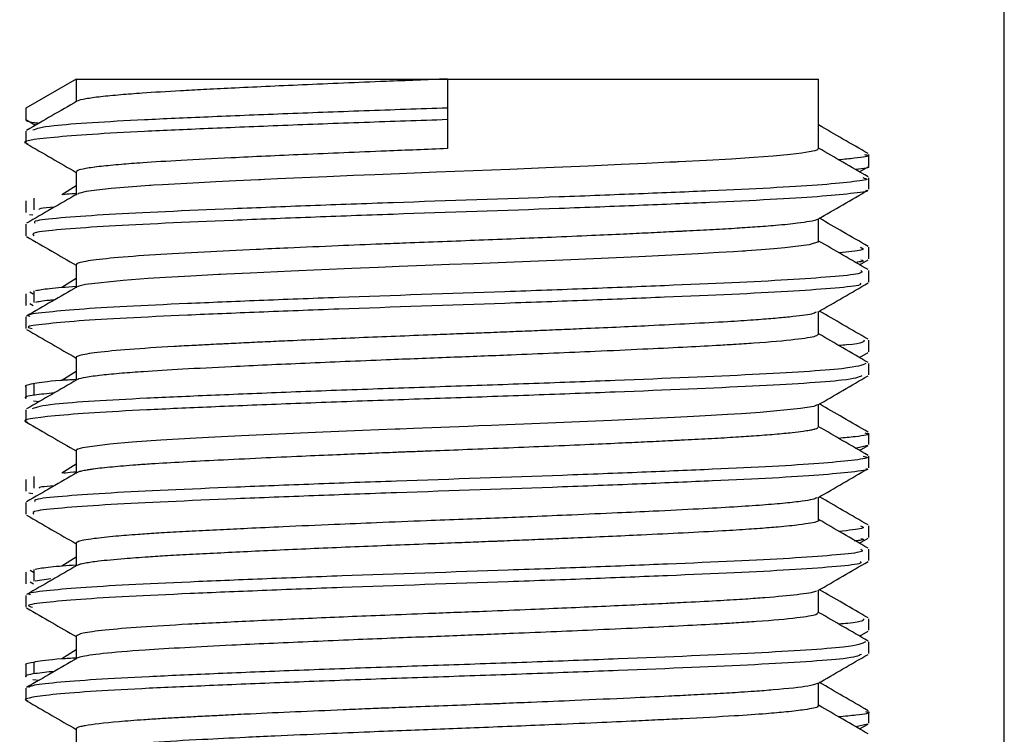
# Paper-space layout 'Op betonpoer' of a CAD drawing. Units: millimetres. Extents: x 0 to 42, y 0 to 29.8.
# Drawn here: x 12.5 to 12.5, y 6.2 to 6.2 of the extents above; entities that cross this region are included whole.
import ezdxf

# ---------------------------------------------------------------- set-up
doc = ezdxf.new("R2010")
doc.units = ezdxf.units.MM
doc.linetypes.add('PHANTOM', pattern=[1.27, 0.635, -0.127, 0.127, -0.127, 0.127, -0.127])
doc.layers.add('LE_NORM', color=179, linetype='Continuous', lineweight=50)

psp = doc.layouts.new('Op betonpoer')

# ---------------------------------------------------------------- linework, layer by layer
at = {"color": 7, "linetype": 'Continuous', "lineweight": 25}
for p, q in [((12.5393283, 6.1065862), (12.5393283, 8.1937881)), ((12.4643283, 6.2407112), (12.4602688, 6.2383674)), ((12.4643283, 6.2407112), (12.4643283, 6.238874)), ((12.4643283, 6.2407112), (12.4943283, 6.2407112)), ((12.4943283, 6.2407112), (12.4943283, 6.2383674)), ((12.4943283, 6.2407112), (12.5243283, 6.2407112)), ((12.5243283, 6.2350862), (12.5243283, 6.2407112)), ((12.4602688, 6.2383674), (12.4602688, 6.2374299)), ((12.4943283, 6.2383674), (12.4943283, 6.2374299)), ((12.4602688, 6.2374299), (12.4610512, 6.2369782)), ((12.4943283, 6.2374299), (12.4943283, 6.2350862)), ((12.4602688, 6.2364924), (12.4602688, 6.2355549)), ((12.5283878, 6.2336799), (12.5283878, 6.2346174)), ((12.4643283, 6.2332118), (12.4643283, 6.2313359)), ((12.5276348, 6.2332112), (12.5283238, 6.2336097)), ((12.5283878, 6.2318049), (12.5283878, 6.2327424)), ((12.4643283, 6.2320866), (12.4631738, 6.2313647)), ((12.4609101, 6.2310948), (12.4609101, 6.2301573)), ((12.4605521, 6.2297804), (12.460848, 6.2297343)), ((12.5243283, 6.2275867), (12.5243283, 6.2294234)), ((12.5276348, 6.2257112), (12.5283238, 6.2261097)), ((12.4643283, 6.2257102), (12.4643283, 6.2238354)), ((12.4643283, 6.2245872), (12.4631738, 6.2238647)), ((12.4605883, 6.2235265), (12.4608733, 6.2233661)), ((12.4605883, 6.222589), (12.4608731, 6.2224287)), ((12.5243283, 6.2200858), (12.5243283, 6.2219234)), ((12.4643283, 6.2182095), (12.4643283, 6.216374)), ((12.5276348, 6.2182112), (12.5283238, 6.2186097)), ((12.4643283, 6.2170878), (12.4631738, 6.2163647)), ((12.4608848, 6.2147072), (12.4613476, 6.2146496)), ((12.5243283, 6.2125863), (12.5243283, 6.2144234)), ((12.528307, 6.2111095), (12.527275, 6.2108777)), ((12.5276348, 6.2107112), (12.5283238, 6.2111097)), ((12.4643283, 6.2107106), (12.4643283, 6.2088357)), ((12.4643283, 6.2095884), (12.4631738, 6.2088647)), ((12.4605181, 6.2072898), (12.460831, 6.2072394)), ((12.5243283, 6.2050866), (12.5243283, 6.2069234)), ((12.4643283, 6.2032104), (12.4643283, 6.201374)), ((12.5276348, 6.2032112), (12.5283238, 6.2036097)), ((12.4643283, 6.202089), (12.4631738, 6.2013647)), ((12.4606267, 6.201036), (12.4608901, 6.2008656)), ((12.4606267, 6.2000985), (12.4608891, 6.1999287)), ((12.4622976, 6.2003426), (12.461034, 6.200158)), ((12.5243283, 6.1975856), (12.5243283, 6.1994234)), ((12.5276348, 6.1957112), (12.5283238, 6.1961097)), ((12.4643283, 6.1957112), (12.4643283, 6.1938365)), ((12.4643283, 6.1945896), (12.4631738, 6.1938647)), ((12.4608339, 6.1922169), (12.4613498, 6.1921509)), ((12.5243283, 6.1900864), (12.5243283, 6.1919234)), ((12.4643283, 6.1882103), (12.4643283, 6.1863356)), ((12.5282823, 6.1886092), (12.5273439, 6.1883875)), ((12.5276348, 6.1882112), (12.5283238, 6.1886097))]:
    psp.add_line(p, q, dxfattribs=at)
at = {"color": 7, "linetype": 'Continuous', "lineweight": 25, "flags": 128}
for points in [[(12.5243261, 6.2350862), (12.5241886, 6.2349749), (12.5240202, 6.234919), (12.5235629, 6.2348188), (12.5229733, 6.2347275), (12.5220409, 6.2346164), (12.5206503, 6.2344858), (12.5190912, 6.2343657), (12.5172874, 6.2342478), (12.5152567, 6.234132), (12.5130191, 6.2340183), (12.5129477, 6.2340148), (12.5128061, 6.2340076), (12.5123083, 6.2339824), (12.5103993, 6.2338887), (12.5083796, 6.2337942), (12.5056925, 6.233674), (12.5022867, 6.2335282), (12.4993773, 6.2334084), (12.496418, 6.2332907), (12.4934381, 6.2331751), (12.490467, 6.2330616), (12.4884545, 6.2329809), (12.4867422, 6.2329099), (12.4845897, 6.2328184), (12.4805917, 6.2326412), (12.4795414, 6.2325926), (12.4792364, 6.2325783), (12.479128, 6.2325732), (12.4790944, 6.2325716), (12.4790823, 6.232571), (12.4790776, 6.2325708), (12.4790756, 6.2325707), (12.4790747, 6.2325707), (12.4790743, 6.2325706), (12.4790742, 6.2325706), (12.4790741, 6.2325706), (12.4790741, 6.2325706), (12.479074, 6.2325706), (12.4772383, 6.232483), (12.4756341, 6.2324039), (12.474247, 6.2323332), (12.4713129, 6.2321702), (12.4705844, 6.2321253), (12.4703763, 6.232112), (12.4703025, 6.2321072), (12.4702796, 6.2321057), (12.4702714, 6.2321052), (12.4702681, 6.232105), (12.4702668, 6.2321049), (12.4702662, 6.2321048), (12.4702659, 6.2321048), (12.4702658, 6.2321048), (12.4702658, 6.2321048), (12.4702657, 6.2321048), (12.4702657, 6.2321048), (12.4671571, 6.2318618), (12.4660121, 6.2317382), (12.4651563, 6.2316132), (12.464524, 6.2314678), (12.4644801, 6.2314156)], [(12.5242637, 6.2275867), (12.5243188, 6.2275575), (12.523556, 6.227319), (12.5216011, 6.2270738), (12.520697, 6.2269917), (12.519673, 6.2269095), (12.5185339, 6.2268271), (12.5184032, 6.2268183), (12.5181814, 6.2268039), (12.5174449, 6.226758), (12.5162711, 6.2266895), (12.5145852, 6.2265983), (12.5097914, 6.2263615), (12.5043131, 6.2261162), (12.4984278, 6.2258702), (12.4964658, 6.2257915), (12.4944946, 6.2257155), (12.4925226, 6.2256422), (12.4904324, 6.2255608), (12.4887277, 6.2254919), (12.4866049, 6.225404), (12.4816945, 6.2251924), (12.4783887, 6.2250401), (12.4764895, 6.2249471), (12.4760104, 6.2249229), (12.4758818, 6.2249163), (12.4758447, 6.2249144), (12.4758318, 6.2249138), (12.4758279, 6.2249136), (12.4758265, 6.2249135), (12.475826, 6.2249135), (12.4758258, 6.2249135), (12.4758257, 6.2249135), (12.4758257, 6.2249135), (12.4758256, 6.2249134), (12.4735913, 6.2247984), (12.4715584, 6.224686), (12.4701547, 6.2245978), (12.468124, 6.2244465), (12.4651019, 6.2241051), (12.4646489, 6.2240069), (12.4645458, 6.2239758), (12.464492, 6.2239568), (12.4644144, 6.2239146)], [(12.5242168, 6.2143824), (12.5239266, 6.2142701), (12.5228677, 6.2140896), (12.5195907, 6.2137779), (12.5180941, 6.2136737), (12.516971, 6.2136038), (12.515633, 6.2135278), (12.5142034, 6.2134522), (12.5126884, 6.2133768), (12.5109385, 6.2132914), (12.5075826, 6.2131344), (12.5005062, 6.2128303), (12.4991158, 6.2127736), (12.4978983, 6.2127247), (12.4968591, 6.2126835), (12.4960015, 6.21265), (12.4915885, 6.2124798), (12.4904852, 6.212437), (12.4902074, 6.2124262), (12.4901366, 6.2124234), (12.4901182, 6.2124227), (12.4901133, 6.2124225), (12.4901119, 6.2124225), (12.4901114, 6.2124225), (12.4901113, 6.2124224), (12.4901112, 6.2124224), (12.4901112, 6.2124224), (12.487473, 6.2123151), (12.4842603, 6.2121792), (12.4777021, 6.2118813), (12.4755429, 6.2117747), (12.474019, 6.2116963), (12.4711903, 6.211537), (12.4688653, 6.2113795), (12.467043, 6.211224), (12.4648555, 6.2109315), (12.4644711, 6.2108241), (12.4643398, 6.2107427), (12.4643686, 6.2107106)]]:
    psp.add_lwpolyline(points, dxfattribs=at)
at = {"color": 7, "linetype": 'Continuous', "lineweight": 25}
for points, knots in [([(12.4943283, 6.2407112), (12.4926689, 6.240647), (12.4886625, 6.240492), (12.4826486, 6.2402376), (12.4778146, 6.2400146), (12.4746742, 6.2398568), (12.4721872, 6.2397261), (12.4699062, 6.2395859), (12.4678021, 6.2394242), (12.4662121, 6.2392706), (12.4650672, 6.2391086), (12.4644837, 6.2389897), (12.4644477, 6.2389276), (12.4644415, 6.2389169)], [0, 0, 0, 0, 0.110517, 0.2668331, 0.4136085, 0.4769093, 0.5334092, 0.6418774, 0.7150902, 0.8009174, 0.8927884, 0.9815703, 1, 1, 1, 1]), ([(12.4644009, 6.238916), (12.4637229, 6.2385237), (12.462367, 6.2377392), (12.4610109, 6.2369548), (12.4603327, 6.2365626)], [0, 0, 0, 0, 0.4999507, 1, 1, 1, 1]), ([(12.4943283, 6.2383674), (12.4920743, 6.2382907), (12.487522, 6.2381358), (12.4809438, 6.2378886), (12.4749173, 6.2376416), (12.4696846, 6.237412), (12.4654836, 6.2371787), (12.4616352, 6.2368875), (12.4611272, 6.2366882), (12.4608226, 6.2365686)], [0, 0, 0, 0, 0.1318005, 0.2661886, 0.4004644, 0.5319752, 0.6640829, 0.798565, 1, 1, 1, 1]), ([(12.4943283, 6.2374299), (12.4920742, 6.2373532), (12.4875217, 6.2371983), (12.4809449, 6.2369511), (12.4749134, 6.2367041), (12.4696987, 6.2364746), (12.4654303, 6.2362411), (12.4614059, 6.2359114), (12.4596926, 6.2356635), (12.4603712, 6.2354952), (12.4604181, 6.2354836)], [0, 0, 0, 0, 0.1217831, 0.245957, 0.3700273, 0.4915427, 0.6136096, 0.7378704, 0.9818927, 1, 1, 1, 1]), ([(12.4602688, 6.2374299), (12.4603085, 6.2373537), (12.4603564, 6.237262), (12.4612017, 6.2371646), (12.461345, 6.2371481)], [0, 0, 0, 0, 0.8304093, 1, 1, 1, 1]), ([(12.5283238, 6.2346876), (12.5276457, 6.2350798), (12.5263138, 6.2358502), (12.524982, 6.2366207), (12.5243283, 6.236999)], [0, 0, 0, 0, 0.50913202, 1, 1, 1, 1]), ([(12.4603327, 6.2354847), (12.4610109, 6.2350925), (12.4623428, 6.2343222), (12.4636746, 6.2335516), (12.4643283, 6.2331734)], [0, 0, 0, 0, 0.5091303, 1, 1, 1, 1]), ([(12.4943283, 6.2350862), (12.4926714, 6.2350221), (12.4886755, 6.2348675), (12.4826598, 6.2346135), (12.4770979, 6.2343555), (12.4728189, 6.2341388), (12.4699431, 6.2339635), (12.4678363, 6.2338021), (12.4662354, 6.2336479), (12.4650561, 6.233485), (12.4644067, 6.2333377), (12.4643801, 6.2332491), (12.4643689, 6.2332118)], [0, 0, 0, 0, 0.1055148, 0.2544697, 0.3955131, 0.508623, 0.6124699, 0.682171, 0.763688, 0.8534639, 0.9381599, 1, 1, 1, 1]), ([(12.5283238, 6.2328126), (12.5276457, 6.2332048), (12.5263138, 6.2339752), (12.524982, 6.2347457), (12.5243283, 6.235124)], [0, 0, 0, 0, 0.5091328, 1, 1, 1, 1]), ([(12.5280281, 6.2346189), (12.5281476, 6.2345938), (12.528646, 6.2344895), (12.5276726, 6.234346), (12.5263923, 6.2342222), (12.5259594, 6.2341803)], [0, 0, 0, 0, 0.1726648, 0.7202377, 1, 1, 1, 1]), ([(12.5283044, 6.2336098), (12.5283089, 6.2336087), (12.5285921, 6.2335366), (12.5279513, 6.2334641), (12.5273207, 6.2333929)], [0, 0, 0, 0, 0.01591403, 1, 1, 1, 1]), ([(12.5278975, 6.2327439), (12.5280571, 6.2327064), (12.5285533, 6.2325897), (12.5269924, 6.2323909), (12.5236379, 6.2320601), (12.5175445, 6.2317539), (12.5098844, 6.231433), (12.5013862, 6.2311026), (12.4920601, 6.2307976), (12.4831825, 6.2304751), (12.4749074, 6.2301452), (12.4679039, 6.2298411), (12.4633476, 6.2295173), (12.460831, 6.2292793), (12.4609419, 6.2291335), (12.4609928, 6.2290665)], [0, 0, 0, 0, 0.0310396, 0.0964657, 0.1625215, 0.2914067, 0.3569338, 0.4229817, 0.5517872, 0.6174065, 0.6834375, 0.81218, 0.877883, 0.943888, 1, 1, 1, 1]), ([(12.528107, 6.2317352), (12.5281563, 6.2317214), (12.5284877, 6.2316283), (12.5269425, 6.2314533), (12.5236664, 6.2311226), (12.51754, 6.2308164), (12.5098853, 6.2304955), (12.5013858, 6.2301651), (12.49206, 6.2298601), (12.4831829, 6.2295376), (12.4749056, 6.2292077), (12.4679155, 6.2289036), (12.4633274, 6.2285797), (12.460642, 6.2283166), (12.4608195, 6.2281468), (12.4609147, 6.2280558)], [0, 0, 0, 0, 0.0114259, 0.0768092, 0.1428216, 0.2716222, 0.3371063, 0.4031108, 0.5318318, 0.5974081, 0.6633957, 0.7920538, 0.8577137, 0.9236753, 1, 1, 1, 1]), ([(12.5242557, 6.2293814), (12.5249337, 6.2297736), (12.5262896, 6.2305582), (12.5276457, 6.2313425), (12.5283238, 6.2317347)], [0, 0, 0, 0, 0.4999507, 1, 1, 1, 1]), ([(12.4602688, 6.2308674), (12.4602688, 6.2307111), (12.4602688, 6.2303986), (12.4602688, 6.2300861), (12.4602688, 6.2299299)], [0, 0, 0, 0, 0.5001636, 1, 1, 1, 1]), ([(12.4644009, 6.231416), (12.4637228, 6.2310237), (12.4623669, 6.2302391), (12.4610108, 6.2294548), (12.4603327, 6.2290626)], [0, 0, 0, 0, 0.5000203, 1, 1, 1, 1]), ([(12.4643283, 6.231455), (12.4642083, 6.2314475), (12.4637349, 6.2314179), (12.4634878, 6.2313875), (12.4633033, 6.2313648)], [0, 0, 0, 0, 0.2535042, 1, 1, 1, 1]), ([(12.4625652, 6.2303539), (12.4621277, 6.2303179), (12.4613239, 6.2302518), (12.4613182, 6.2301891), (12.4613155, 6.2301605)], [0, 0, 0, 0, 0.5443577, 1, 1, 1, 1]), ([(12.5242329, 6.2293817), (12.5242301, 6.229376), (12.524202, 6.2293174), (12.5236894, 6.2292071), (12.5226072, 6.229045), (12.5210961, 6.2288931), (12.5193023, 6.2287522), (12.517513, 6.2286341), (12.5155749, 6.2285219), (12.5140202, 6.2284436), (12.5129728, 6.2283911), (12.5120595, 6.2283446), (12.5105872, 6.2282723), (12.5084187, 6.2281705), (12.5058277, 6.2280543), (12.5029059, 6.2279284), (12.4998578, 6.2278022), (12.4969056, 6.2276848), (12.4939283, 6.2275688), (12.4912854, 6.2274698), (12.4884669, 6.2273573), (12.4852427, 6.2272226), (12.4818537, 6.2270748), (12.4781993, 6.2269059), (12.4744478, 6.2267227), (12.4704789, 6.2265068), (12.4672569, 6.226263), (12.4654599, 6.2260529), (12.4646516, 6.225892), (12.4643458, 6.225792), (12.4643591, 6.2257318), (12.4643639, 6.2257102)], [0, 0, 0, 0, 0.0049243, 0.049964, 0.0878398, 0.1359328, 0.1713342, 0.2011959, 0.2331945, 0.2651923, 0.2693982, 0.2770881, 0.302914, 0.3278723, 0.3590188, 0.3963509, 0.4286461, 0.4609403, 0.4932337, 0.5255262, 0.5470329, 0.5859607, 0.6333398, 0.6650212, 0.72087, 0.7834195, 0.8511068, 0.9166149, 0.9492263, 0.9817833, 1, 1, 1, 1]), ([(12.5283238, 6.2271876), (12.5276458, 6.2275798), (12.5263357, 6.2283375), (12.5250257, 6.2290955), (12.5243936, 6.2294612)], [0, 0, 0, 0, 0.5175269, 1, 1, 1, 1]), ([(12.4602688, 6.2289924), (12.4602688, 6.2288361), (12.4602688, 6.2285236), (12.4602688, 6.2282111), (12.4602688, 6.2280549)], [0, 0, 0, 0, 0.5001636, 1, 1, 1, 1]), ([(12.4603327, 6.2279847), (12.461011, 6.2275925), (12.4623429, 6.2268221), (12.4636747, 6.2260516), (12.4643283, 6.2256734)], [0, 0, 0, 0, 0.5092013, 1, 1, 1, 1]), ([(12.5283238, 6.2253126), (12.5276458, 6.2257048), (12.5263139, 6.2264751), (12.5249821, 6.2272457), (12.5243283, 6.227624)], [0, 0, 0, 0, 0.5090618, 1, 1, 1, 1]), ([(12.527719, 6.2271172), (12.5278958, 6.2270421), (12.5282364, 6.2268975), (12.526708, 6.2267453), (12.5259734, 6.2266722)], [0, 0, 0, 0, 0.5193225, 1, 1, 1, 1]), ([(12.5283878, 6.2261799), (12.5283878, 6.2263361), (12.5283878, 6.2266486), (12.5283878, 6.2269611), (12.5283878, 6.2271174)], [0, 0, 0, 0, 0.4998364, 1, 1, 1, 1]), ([(12.5277274, 6.2261075), (12.5279092, 6.2260565), (12.5281376, 6.2259924), (12.5275337, 6.225925), (12.5274104, 6.2259112)], [0, 0, 0, 0, 0.7959266, 1, 1, 1, 1]), ([(12.5277328, 6.2252418), (12.5278428, 6.2251538), (12.5280513, 6.2249872), (12.5254435, 6.2247276), (12.5209226, 6.2244031), (12.5139817, 6.2240994), (12.5057357, 6.2237697), (12.4968757, 6.2234466), (12.4875449, 6.223142), (12.4790189, 6.2228119), (12.4713238, 6.2224902), (12.4651454, 6.2221846), (12.4617882, 6.221854), (12.460203, 6.2216752), (12.4605343, 6.2215791), (12.4605927, 6.2215622)], [0, 0, 0, 0, 0.073688, 0.1396347, 0.2053335, 0.3339687, 0.3999457, 0.4655652, 0.5942551, 0.6602535, 0.725785, 0.8545464, 0.9205571, 0.9859919, 1, 1, 1, 1]), ([(12.5283878, 6.2243049), (12.5283878, 6.2244611), (12.5283878, 6.2247736), (12.5283878, 6.2250861), (12.5283878, 6.2252424)], [0, 0, 0, 0, 0.4998364, 1, 1, 1, 1]), ([(12.4644009, 6.223916), (12.4637227, 6.2235236), (12.4623668, 6.2227391), (12.4610107, 6.2219547), (12.4603327, 6.2215626)], [0, 0, 0, 0, 0.5000898, 1, 1, 1, 1]), ([(12.5276719, 6.2242311), (12.5277328, 6.2241672), (12.5278688, 6.2240245), (12.5254224, 6.22379), (12.5209346, 6.2234657), (12.5139797, 6.2231619), (12.505736, 6.2228322), (12.4968755, 6.2225091), (12.4875445, 6.2222045), (12.4790197, 6.2218744), (12.4713195, 6.2215527), (12.4651721, 6.2212471), (12.4617414, 6.2209165), (12.4601291, 6.2207137), (12.4606197, 6.220594), (12.4607864, 6.2205533)], [0, 0, 0, 0, 0.0534928, 0.1194779, 0.185215, 0.3139252, 0.3799407, 0.4455984, 0.5743634, 0.6404002, 0.7059699, 0.8348064, 0.9008556, 0.9663286, 1, 1, 1, 1]), ([(12.4643283, 6.2239492), (12.4635407, 6.2238894), (12.4619755, 6.2237704), (12.4613534, 6.2236534), (12.4610443, 6.2235952)], [0, 0, 0, 0, 0.5031681, 1, 1, 1, 1]), ([(12.5242557, 6.2218814), (12.5249336, 6.2222736), (12.5262895, 6.2230582), (12.5276456, 6.2238425), (12.5283238, 6.2242347)], [0, 0, 0, 0, 0.49988091, 1, 1, 1, 1]), ([(12.4602688, 6.2233674), (12.4602688, 6.2232111), (12.4602688, 6.2228986), (12.4602688, 6.2225861), (12.4602688, 6.2224299)], [0, 0, 0, 0, 0.50032719, 1, 1, 1, 1]), ([(12.4609101, 6.2235948), (12.4609096, 6.2234385), (12.4609087, 6.223126), (12.4609096, 6.2228135), (12.4609101, 6.2226573)], [0, 0, 0, 0, 0.5001787, 1, 1, 1, 1]), ([(12.4625836, 6.2228646), (12.4624529, 6.2228539), (12.4616007, 6.2227844), (12.4613007, 6.222716), (12.4610468, 6.2226581)], [0, 0, 0, 0, 0.1534359, 1, 1, 1, 1]), ([(12.4602688, 6.2214924), (12.4602688, 6.2213361), (12.4602688, 6.2210236), (12.4602688, 6.2207111), (12.4602688, 6.2205549)], [0, 0, 0, 0, 0.5003272, 1, 1, 1, 1]), ([(12.5241263, 6.2218813), (12.5240415, 6.221831), (12.523825, 6.2217024), (12.522432, 6.2215258), (12.5206906, 6.2213625), (12.5190308, 6.2212317), (12.5168275, 6.2210907), (12.5140102, 6.2209418), (12.5101283, 6.2207493), (12.5064828, 6.2205847), (12.5033109, 6.2204482), (12.5013647, 6.2203663), (12.4993588, 6.2202816), (12.4974362, 6.2202058), (12.4954674, 6.2201298), (12.492209, 6.220006), (12.4875076, 6.2198195), (12.4830521, 6.2196296), (12.4800439, 6.2194932), (12.4783013, 6.2194115), (12.4770167, 6.2193473), (12.475993, 6.2192969), (12.4750591, 6.2192509), (12.473733, 6.2191829), (12.4713665, 6.2190549), (12.4684749, 6.2188645), (12.465881, 6.2186204), (12.4647429, 6.2184289), (12.464399, 6.2182956), (12.4643135, 6.2182409), (12.4643337, 6.218213), (12.4643363, 6.2182095)], [0, 0, 0, 0, 0.042229, 0.1078601, 0.1407179, 0.173576, 0.2106762, 0.2577691, 0.3024778, 0.3681023, 0.3900103, 0.4119185, 0.4338267, 0.4566678, 0.4750525, 0.4980777, 0.5627261, 0.6283372, 0.6502407, 0.6721442, 0.6940479, 0.7007883, 0.7137303, 0.7328726, 0.7582135, 0.8229814, 0.8885723, 0.9541636, 0.9755303, 0.9968958, 1, 1, 1, 1]), ([(12.5283238, 6.2196876), (12.5276459, 6.2200797), (12.5263358, 6.2208375), (12.5250258, 6.2215954), (12.5243936, 6.2219612)], [0, 0, 0, 0, 0.5174549, 1, 1, 1, 1]), ([(12.4603327, 6.2204847), (12.4610111, 6.2200924), (12.462343, 6.2193221), (12.4636748, 6.2185515), (12.4643283, 6.2181734)], [0, 0, 0, 0, 0.5092725, 1, 1, 1, 1]), ([(12.5242778, 6.2200858), (12.5242437, 6.2200341), (12.5241528, 6.2198963), (12.5225849, 6.2196513), (12.5200188, 6.219425), (12.5175989, 6.2192652), (12.5157203, 6.219156), (12.5133286, 6.219031), (12.5100667, 6.218872), (12.5054948, 6.2186633), (12.5002144, 6.2184394), (12.4944844, 6.2182168), (12.4888307, 6.2179987), (12.4827461, 6.2177423), (12.4772108, 6.2174859), (12.4729011, 6.2172679), (12.4700287, 6.2170944), (12.4679036, 6.2169328), (12.4662676, 6.2167773), (12.4650862, 6.2166129), (12.4644911, 6.2164903), (12.4644475, 6.2164277), (12.4644397, 6.2164165)], [0, 0, 0, 0, 0.0438903, 0.1170247, 0.1952918, 0.2247803, 0.2477877, 0.2874298, 0.3308606, 0.3780785, 0.4550562, 0.5086159, 0.5648052, 0.6389644, 0.7130451, 0.7693096, 0.8228506, 0.8584754, 0.8999844, 0.9471277, 0.9905574, 1, 1, 1, 1]), ([(12.5283238, 6.2178126), (12.5276459, 6.2182047), (12.526314, 6.2189751), (12.5249822, 6.2197456), (12.5243283, 6.220124)], [0, 0, 0, 0, 0.50899104, 1, 1, 1, 1]), ([(12.5279918, 6.2196157), (12.5279919, 6.2194887), (12.5279921, 6.2193446), (12.5261826, 6.2191938), (12.525967, 6.2191759)], [0, 0, 0, 0, 0.8808733, 1, 1, 1, 1]), ([(12.5283878, 6.2186799), (12.5283878, 6.2188361), (12.5283878, 6.2191486), (12.5283878, 6.2194611), (12.5283878, 6.2196174)], [0, 0, 0, 0, 0.4996728, 1, 1, 1, 1]), ([(12.5281479, 6.2177411), (12.5278402, 6.2176003), (12.5273586, 6.21738), (12.5233287, 6.2170657), (12.5177768, 6.2167556), (12.5100865, 6.2164379), (12.5014064, 6.2161086), (12.4946018, 6.2158762), (12.487792, 6.2156456), (12.4811998, 6.2153985), (12.4751444, 6.2151514), (12.4698765, 6.2149208), (12.4656316, 6.2146885), (12.4616902, 6.2143942), (12.4611316, 6.2141913), (12.4607931, 6.2140683)], [0, 0, 0, 0, 0.1165537, 0.1824787, 0.2472917, 0.3768051, 0.4426884, 0.5073549, 0.5718734, 0.6377071, 0.7035397, 0.7680559, 0.8327249, 0.898609, 1, 1, 1, 1]), ([(12.5283878, 6.2168049), (12.5283878, 6.2169611), (12.5283878, 6.2172736), (12.5283878, 6.2175861), (12.5283878, 6.2177424)], [0, 0, 0, 0, 0.49967281, 1, 1, 1, 1]), ([(12.5278067, 6.2167285), (12.5275349, 6.2166124), (12.5270764, 6.2164167), (12.5233175, 6.2161281), (12.5177833, 6.2158181), (12.5100854, 6.2155004), (12.5014065, 6.2151711), (12.4946018, 6.2149387), (12.4877917, 6.2147081), (12.4812008, 6.214461), (12.4751407, 6.2142139), (12.46989, 6.2139833), (12.4655807, 6.2137509), (12.4614855, 6.2134214), (12.459716, 6.2131692), (12.4603789, 6.2129981), (12.4604359, 6.2129833)], [0, 0, 0, 0, 0.0941897, 0.1588343, 0.2223886, 0.3493868, 0.4139905, 0.4774011, 0.5406667, 0.6052217, 0.6697759, 0.733039, 0.7964521, 0.8610567, 0.9880518, 1, 1, 1, 1]), ([(12.5242557, 6.2143814), (12.5249335, 6.2147735), (12.5262894, 6.2155581), (12.5276455, 6.2163424), (12.5283238, 6.2167347)], [0, 0, 0, 0, 0.4998111, 1, 1, 1, 1]), ([(12.4643283, 6.216433), (12.4638886, 6.2164075), (12.462061, 6.2163017), (12.4610052, 6.2161078), (12.4600633, 6.2159507), (12.4602857, 6.2158702), (12.4602941, 6.2158672)], [0, 0, 0, 0, 0.1355701, 0.5634733, 0.9834733, 1, 1, 1, 1]), ([(12.4602688, 6.2158674), (12.4602688, 6.215711), (12.4602688, 6.2153985), (12.4602688, 6.215086), (12.4602688, 6.2149299)], [0, 0, 0, 0, 0.5004906, 1, 1, 1, 1]), ([(12.4644009, 6.216416), (12.4637227, 6.2160236), (12.4623667, 6.215239), (12.4610106, 6.2144547), (12.4603327, 6.2140626)], [0, 0, 0, 0, 0.50015924, 1, 1, 1, 1]), ([(12.4609101, 6.2160948), (12.4609092, 6.2159385), (12.4609073, 6.215626), (12.4609092, 6.2153135), (12.4609101, 6.2151573)], [0, 0, 0, 0, 0.5003573, 1, 1, 1, 1]), ([(12.4625739, 6.215359), (12.4620029, 6.2152961), (12.4606921, 6.2151518), (12.4600649, 6.2150132), (12.4602857, 6.2149328), (12.460294, 6.2149297)], [0, 0, 0, 0, 0.4261628, 0.9783655, 1, 1, 1, 1]), ([(12.5283238, 6.2121876), (12.527646, 6.2125797), (12.5263359, 6.2133374), (12.5250259, 6.2140954), (12.5243936, 6.2144612)], [0, 0, 0, 0, 0.517383, 1, 1, 1, 1]), ([(12.4602688, 6.2139924), (12.4602688, 6.213836), (12.4602688, 6.2135235), (12.4602688, 6.213211), (12.4602688, 6.2130549)], [0, 0, 0, 0, 0.5004906, 1, 1, 1, 1]), ([(12.4603327, 6.2129847), (12.4610112, 6.2125924), (12.4623431, 6.2118221), (12.4636749, 6.2110515), (12.4643283, 6.2106734)], [0, 0, 0, 0, 0.5093437, 1, 1, 1, 1]), ([(12.5242065, 6.2125863), (12.5242404, 6.2125536), (12.5242947, 6.2125012), (12.5241014, 6.2124423), (12.5240011, 6.2124142), (12.5239655, 6.212405), (12.5239484, 6.2124007), (12.5239411, 6.2123989), (12.5239387, 6.2123983), (12.5239376, 6.212398), (12.523937, 6.2123979), (12.5239368, 6.2123978), (12.5239368, 6.2123978), (12.5239368, 6.2123978), (12.5239363, 6.2123977), (12.5239264, 6.2123953), (12.523824, 6.2123702), (12.5235739, 6.2123182), (12.5230347, 6.2122323), (12.5221521, 6.2121234), (12.5208381, 6.2119971), (12.5192068, 6.2118703), (12.5174002, 6.2117522), (12.5154426, 6.2116397), (12.5138871, 6.211562), (12.5128542, 6.21151), (12.5119651, 6.2114649), (12.5104991, 6.2113929), (12.5083137, 6.2112905), (12.505675, 6.2111725), (12.5015464, 6.210995), (12.4971909, 6.21082), (12.4935535, 6.2106797), (12.4919561, 6.2106187), (12.4911898, 6.2105894), (12.4908525, 6.2105768), (12.4907028, 6.210571), (12.4906974, 6.2105708), (12.4906795, 6.21057), (12.4906131, 6.2105674), (12.4903585, 6.210557), (12.4893638, 6.2105164), (12.487653, 6.2104461), (12.4851868, 6.2103428), (12.4823492, 6.2102207), (12.4790954, 6.2100734), (12.4758678, 6.2099173), (12.4728957, 6.2097638), (12.4707313, 6.2096385), (12.4688168, 6.2095058), (12.4671545, 6.2093675), (12.4660129, 6.2092416), (12.4654642, 6.2091631), (12.4652957, 6.2091365), (12.4650591, 6.2090976), (12.464757, 6.209038), (12.4645015, 6.2089685), (12.464435, 6.2089287), (12.4644115, 6.2089147)], [0, 0, 0, 0, 0.0278731, 0.0445405, 0.0488368, 0.0510044, 0.052093, 0.0523656, 0.052502, 0.0525702, 0.0526044, 0.0526086, 0.0526105, 0.0526118, 0.0526144, 0.0526997, 0.054627, 0.0729065, 0.0944884, 0.1235829, 0.1601862, 0.1955672, 0.2255525, 0.2576216, 0.28969, 0.2933681, 0.3006926, 0.3262747, 0.3514308, 0.3830634, 0.4211694, 0.4935238, 0.5254113, 0.5394461, 0.5456217, 0.550474, 0.5504947, 0.5505312, 0.5506519, 0.5510835, 0.5527085, 0.5590049, 0.5837777, 0.609317, 0.6420702, 0.6820335, 0.7274768, 0.7685423, 0.8113341, 0.8347606, 0.8769597, 0.9216214, 0.9352028, 0.9398024, 0.942941, 0.9665064, 0.98818, 1, 1, 1, 1]), ([(12.5283238, 6.2103126), (12.527646, 6.2107047), (12.5263141, 6.211475), (12.5249823, 6.2122456), (12.5243283, 6.212624)], [0, 0, 0, 0, 0.5089204, 1, 1, 1, 1]), ([(12.5280665, 6.2121185), (12.5281738, 6.2120967), (12.528671, 6.2119955), (12.5277058, 6.2118526), (12.5264178, 6.2117254), (12.5259596, 6.2116802)], [0, 0, 0, 0, 0.1506437, 0.6978163, 1, 1, 1, 1]), ([(12.5283878, 6.2111799), (12.5283878, 6.211336), (12.5283878, 6.2116485), (12.5283878, 6.211961), (12.5283878, 6.2121174)], [0, 0, 0, 0, 0.4995094, 1, 1, 1, 1]), ([(12.5279271, 6.2102437), (12.5280785, 6.2102093), (12.5285786, 6.2100958), (12.5270671, 6.2099009), (12.5237897, 6.2095699), (12.5177504, 6.2092631), (12.5101308, 6.208943), (12.5016599, 6.2086124), (12.4923392, 6.2083068), (12.4834452, 6.2079851), (12.4751393, 6.207655), (12.4680875, 6.2073504), (12.4634633, 6.2070274), (12.4608748, 6.2067859), (12.460959, 6.2066369), (12.4609986, 6.2065668)], [0, 0, 0, 0, 0.0283917, 0.0937693, 0.1598299, 0.2887687, 0.3542514, 0.4203085, 0.5491594, 0.6147387, 0.6807833, 0.8095629, 0.8752301, 0.9412532, 1, 1, 1, 1]), ([(12.5283878, 6.2093049), (12.5283878, 6.209461), (12.5283878, 6.2097735), (12.5283878, 6.210086), (12.5283878, 6.2102424)], [0, 0, 0, 0, 0.4995094, 1, 1, 1, 1]), ([(12.4644009, 6.208916), (12.4637226, 6.2085235), (12.4623666, 6.207739), (12.4610105, 6.2069546), (12.4603327, 6.2065626)], [0, 0, 0, 0, 0.5002285, 1, 1, 1, 1]), ([(12.5281523, 6.2092351), (12.5281916, 6.2092244), (12.5285215, 6.2091345), (12.5270138, 6.2089633), (12.5238201, 6.2086325), (12.5177455, 6.2083256), (12.5101317, 6.2080055), (12.5016594, 6.2076749), (12.4923391, 6.2073693), (12.4834455, 6.2070476), (12.4751375, 6.2067175), (12.4680986, 6.206413), (12.4634439, 6.2060898), (12.4606795, 6.2058231), (12.4608245, 6.2056501), (12.4609035, 6.2055559)], [0, 0, 0, 0, 0.00884238, 0.0741723, 0.14018472, 0.26902937, 0.33446435, 0.40047329, 0.52923011, 0.59476158, 0.66075801, 0.78944368, 0.85506301, 0.92103791, 1, 1, 1, 1]), ([(12.4609101, 6.2085948), (12.4609087, 6.2084384), (12.4609059, 6.2081259), (12.4609087, 6.2078134), (12.4609101, 6.2076573)], [0, 0, 0, 0, 0.5005357, 1, 1, 1, 1]), ([(12.4643283, 6.2089564), (12.4642535, 6.2089518), (12.4637748, 6.2089217), (12.4635248, 6.2088909), (12.4633138, 6.2088648)], [0, 0, 0, 0, 0.1561578, 1, 1, 1, 1]), ([(12.5242557, 6.2068814), (12.5249334, 6.2072735), (12.5262893, 6.2080581), (12.5276454, 6.2088424), (12.5283238, 6.2092347)], [0, 0, 0, 0, 0.4997411, 1, 1, 1, 1]), ([(12.4602688, 6.2083674), (12.4602688, 6.208211), (12.4602688, 6.2078985), (12.4602688, 6.207586), (12.4602688, 6.2074299)], [0, 0, 0, 0, 0.50065367, 1, 1, 1, 1]), ([(12.4625661, 6.2078545), (12.4621666, 6.2078216), (12.4613601, 6.2077554), (12.4613525, 6.2076925), (12.4613486, 6.2076608)], [0, 0, 0, 0, 0.4954597, 1, 1, 1, 1]), ([(12.5283238, 6.2046876), (12.5276461, 6.2050796), (12.526336, 6.2058374), (12.525026, 6.2065953), (12.5243936, 6.2069612)], [0, 0, 0, 0, 0.5173112, 1, 1, 1, 1]), ([(12.4602688, 6.2064924), (12.4602688, 6.206336), (12.4602688, 6.2060235), (12.4602688, 6.205711), (12.4602688, 6.2055549)], [0, 0, 0, 0, 0.5006537, 1, 1, 1, 1]), ([(12.5241701, 6.2068816), (12.5240869, 6.2068354), (12.5239247, 6.2067455), (12.5230054, 6.2065999), (12.521699, 6.2064487), (12.5198373, 6.2062903), (12.5175065, 6.2061327), (12.5145657, 6.2059693), (12.5113667, 6.2058091), (12.5079026, 6.205647), (12.5046188, 6.2055017), (12.5014002, 6.2053654), (12.4984529, 6.2052456), (12.4955974, 6.2051333), (12.4922711, 6.2050091), (12.4887813, 6.2048692), (12.4848832, 6.2047068), (12.4813759, 6.2045533), (12.4783187, 6.2044109), (12.4758696, 6.2042916), (12.4736861, 6.2041794), (12.4720012, 6.2040886), (12.4705511, 6.2039998), (12.4690968, 6.2039002), (12.4673043, 6.2037565), (12.4658452, 6.2036005), (12.4649298, 6.2034564), (12.4644805, 6.2033377), (12.4642946, 6.2032584), (12.4643402, 6.2032157), (12.4643459, 6.2032104)], [0, 0, 0, 0, 0.0384311, 0.074891, 0.117395, 0.1590815, 0.2022914, 0.2470245, 0.2978032, 0.3340869, 0.3776153, 0.4139505, 0.443094, 0.4751226, 0.50715, 0.5512257, 0.5892372, 0.6378772, 0.6738512, 0.7032812, 0.7352857, 0.767289, 0.7824043, 0.8092603, 0.8478484, 0.898156, 0.9338165, 0.9634787, 0.9954687, 1, 1, 1, 1]), ([(12.4603327, 6.2054847), (12.4610112, 6.2050923), (12.4623432, 6.204322), (12.4636749, 6.2035514), (12.4643283, 6.2031734)], [0, 0, 0, 0, 0.5094151, 1, 1, 1, 1]), ([(12.5242845, 6.2050866), (12.5242989, 6.2050802), (12.5244798, 6.205), (12.5238987, 6.2048728), (12.5227516, 6.2046875), (12.5213144, 6.2045392), (12.5198381, 6.204419), (12.5183555, 6.2043126), (12.516395, 6.2041926), (12.5135111, 6.2040412), (12.5095335, 6.2038464), (12.5058281, 6.2036806), (12.5026236, 6.2035441), (12.5006608, 6.2034623), (12.4993179, 6.2034059), (12.4986061, 6.2033773), (12.4984597, 6.2033716), (12.4979536, 6.2033518), (12.4968704, 6.2033098), (12.4950469, 6.2032393), (12.4915999, 6.2031074), (12.486768, 6.2029139), (12.4820197, 6.202709), (12.4784798, 6.2025461), (12.4760009, 6.2024225), (12.4737284, 6.2023075), (12.4717873, 6.2022019), (12.4699189, 6.2020851), (12.4679195, 6.2019369), (12.4662023, 6.2017717), (12.4651514, 6.2016226), (12.4647305, 6.2015316), (12.4645797, 6.201487), (12.4645386, 6.2014733), (12.4645251, 6.2014687), (12.4645207, 6.2014672), (12.4645191, 6.2014666), (12.4645185, 6.2014664), (12.4645182, 6.2014663), (12.4645181, 6.2014662), (12.464518, 6.2014662), (12.464518, 6.2014662), (12.464518, 6.2014662), (12.4644685, 6.2014489), (12.4644515, 6.2014319), (12.4644345, 6.2014148)], [0, 0, 0, 0, 0.0053487, 0.0672263, 0.1065235, 0.1536251, 0.185793, 0.2030102, 0.2394021, 0.2871496, 0.3322721, 0.3980316, 0.4199847, 0.4419379, 0.4638911, 0.4643918, 0.4653615, 0.4687077, 0.4810267, 0.5008466, 0.5281648, 0.5931781, 0.6589088, 0.6918162, 0.7247236, 0.7569616, 0.788923, 0.8157442, 0.8541394, 0.9082667, 0.9482397, 0.9740395, 0.9816208, 0.9843167, 0.9851504, 0.985449, 0.9855671, 0.9856166, 0.9856378, 0.9856471, 0.9856511, 0.9856529, 0.9856537, 0.9856543, 1, 1, 1, 1]), ([(12.5283238, 6.2028126), (12.5276461, 6.2032046), (12.5263142, 6.203975), (12.5249824, 6.2047455), (12.5243283, 6.205124)], [0, 0, 0, 0, 0.5088498, 1, 1, 1, 1]), ([(12.5277212, 6.2046177), (12.5279007, 6.2045456), (12.5282628, 6.2044001), (12.5267435, 6.2042471), (12.5259772, 6.20417)], [0, 0, 0, 0, 0.495605, 1, 1, 1, 1]), ([(12.5283878, 6.2036799), (12.5283878, 6.203836), (12.5283878, 6.2041485), (12.5283878, 6.204461), (12.5283878, 6.2046174)], [0, 0, 0, 0, 0.4993463, 1, 1, 1, 1]), ([(12.5277465, 6.2036078), (12.5279014, 6.2035597), (12.5281346, 6.2034874), (12.5274296, 6.2034113), (12.5271927, 6.2033858)], [0, 0, 0, 0, 0.6638835, 1, 1, 1, 1]), ([(12.5277256, 6.2027413), (12.5278486, 6.2026567), (12.5280859, 6.2024935), (12.5255556, 6.2022377), (12.5211025, 6.2019125), (12.5142111, 6.2016091), (12.5059969, 6.2012798), (12.4971547, 6.2009559), (12.4878196, 6.2006518), (12.4792675, 6.2003219), (12.4715326, 6.1999994), (12.4653023, 6.1996944), (12.461865, 6.1993641), (12.4602374, 6.1991814), (12.4605671, 6.1990823), (12.4606338, 6.1990622)], [0, 0, 0, 0, 0.0708989, 0.1368388, 0.2025849, 0.3312218, 0.3971965, 0.4628676, 0.591551, 0.6575515, 0.7231388, 0.8518855, 0.9179028, 0.9833977, 1, 1, 1, 1]), ([(12.5283878, 6.2018049), (12.5283878, 6.201961), (12.5283878, 6.2022735), (12.5283878, 6.202586), (12.5283878, 6.2027424)], [0, 0, 0, 0, 0.4993463, 1, 1, 1, 1]), ([(12.4644009, 6.201416), (12.4637225, 6.2010235), (12.4623665, 6.2002389), (12.4610104, 6.1994546), (12.4603327, 6.1990626)], [0, 0, 0, 0, 0.5002977, 1, 1, 1, 1]), ([(12.5276822, 6.2017313), (12.5277517, 6.2016706), (12.5279112, 6.201531), (12.5255337, 6.2013001), (12.521115, 6.2009751), (12.514209, 6.2006716), (12.5059973, 6.2003423), (12.4971545, 6.2000184), (12.4878192, 6.1997143), (12.4792683, 6.1993844), (12.4715286, 6.1990619), (12.4653273, 6.1987569), (12.4618212, 6.1984265), (12.4601557, 6.1982199), (12.4606389, 6.1980971), (12.4608111, 6.1980534)], [0, 0, 0, 0, 0.050867, 0.11683274, 0.18260451, 0.31129184, 0.37729237, 0.44298912, 0.57172293, 0.63774927, 0.70336223, 0.8321593, 0.89820244, 0.96372294, 1, 1, 1, 1]), ([(12.4643283, 6.2014483), (12.4635812, 6.2013921), (12.4620038, 6.2012735), (12.4613656, 6.2011565), (12.4610297, 6.2010949)], [0, 0, 0, 0, 0.4736723, 1, 1, 1, 1]), ([(12.5242557, 6.1993814), (12.5249333, 6.1997734), (12.5262892, 6.200558), (12.5276453, 6.2013423), (12.5283238, 6.2017347)], [0, 0, 0, 0, 0.49967101, 1, 1, 1, 1]), ([(12.4602688, 6.2008674), (12.4602688, 6.2007109), (12.4602688, 6.2003984), (12.4602688, 6.2000859), (12.4602688, 6.1999299)], [0, 0, 0, 0, 0.5008164, 1, 1, 1, 1]), ([(12.4609101, 6.2010948), (12.4609082, 6.2009383), (12.4609046, 6.2006258), (12.4609082, 6.2003133), (12.4609101, 6.2001573)], [0, 0, 0, 0, 0.5007138, 1, 1, 1, 1]), ([(12.4602688, 6.1989924), (12.4602688, 6.1988359), (12.4602688, 6.1985234), (12.4602688, 6.1982109), (12.4602688, 6.1980549)], [0, 0, 0, 0, 0.5008164, 1, 1, 1, 1]), ([(12.5241471, 6.1993808), (12.5241339, 6.1993572), (12.5240752, 6.1992525), (12.5227713, 6.1990581), (12.5206318, 6.1988502), (12.5183851, 6.1986884), (12.5163043, 6.1985624), (12.514322, 6.1984576), (12.5127889, 6.1983814), (12.5106177, 6.1982748), (12.5077424, 6.198141), (12.5039907, 6.1979773), (12.500882, 6.1978431), (12.4971452, 6.1976923), (12.4931702, 6.1975426), (12.4884269, 6.1973567), (12.4843377, 6.1971859), (12.4806544, 6.1970223), (12.4771852, 6.1968559), (12.4732744, 6.1966645), (12.4694049, 6.1964342), (12.466986, 6.1962307), (12.4656124, 6.1960673), (12.4646003, 6.1959014), (12.4644371, 6.195787), (12.4643291, 6.1957112)], [0, 0, 0, 0, 0.0200948, 0.0889057, 0.154681, 0.1855116, 0.2195513, 0.2608955, 0.2746276, 0.2837252, 0.3493617, 0.3822225, 0.4150839, 0.4544848, 0.5053991, 0.544053, 0.6097031, 0.6425705, 0.6754385, 0.7399834, 0.8042763, 0.8699331, 0.9028039, 0.9356751, 1, 1, 1, 1]), ([(12.5283238, 6.1971876), (12.5276462, 6.1975796), (12.5263361, 6.1983373), (12.5250261, 6.1990953), (12.5243936, 6.1994612)], [0, 0, 0, 0, 0.5172396, 1, 1, 1, 1]), ([(12.4603327, 6.1979847), (12.4610113, 6.1975923), (12.4623433, 6.196822), (12.463675, 6.1960514), (12.4643283, 6.1956734)], [0, 0, 0, 0, 0.50948658, 1, 1, 1, 1]), ([(12.5242394, 6.1975856), (12.5242286, 6.1975381), (12.5241984, 6.1974062), (12.5227127, 6.1971675), (12.520227, 6.1969406), (12.5178052, 6.1967779), (12.515865, 6.1966636), (12.5134115, 6.1965347), (12.5101546, 6.1963762), (12.5056407, 6.1961698), (12.5004334, 6.1959485), (12.4946375, 6.1957222), (12.4901501, 6.1955497), (12.4862367, 6.1953891), (12.4819197, 6.1952041), (12.4773505, 6.1949926), (12.4730144, 6.1947735), (12.4693373, 6.1945542), (12.4663394, 6.1943001), (12.4648001, 6.1940766), (12.464493, 6.1939534), (12.4644006, 6.1939163)], [0, 0, 0, 0, 0.0404155, 0.1122535, 0.1908885, 0.2212371, 0.2452721, 0.287095, 0.3305053, 0.3755029, 0.4531036, 0.506159, 0.564598, 0.5988938, 0.6365532, 0.712906, 0.7670164, 0.8210366, 0.8974864, 0.9691681, 1, 1, 1, 1]), ([(12.5283238, 6.1953126), (12.5276462, 6.1957046), (12.5263143, 6.1964749), (12.5249825, 6.1972455), (12.5243283, 6.197624)], [0, 0, 0, 0, 0.5087793, 1, 1, 1, 1]), ([(12.5279563, 6.197115), (12.5279755, 6.1969915), (12.5279979, 6.1968481), (12.5262138, 6.1966979), (12.5259652, 6.1966769)], [0, 0, 0, 0, 0.8606755, 1, 1, 1, 1]), ([(12.5283878, 6.1961799), (12.5283878, 6.1963359), (12.5283878, 6.1966484), (12.5283878, 6.1969609), (12.5283878, 6.1971174)], [0, 0, 0, 0, 0.4991836, 1, 1, 1, 1]), ([(12.5281035, 6.1952402), (12.5278326, 6.1951031), (12.5274046, 6.1948865), (12.5234734, 6.1945755), (12.5179812, 6.1942643), (12.5103333, 6.1939479), (12.5016756, 6.1936184), (12.494876, 6.193385), (12.488062, 6.1931554), (12.4814575, 6.1929084), (12.4753694, 6.1926612), (12.4700817, 6.1924296), (12.4657372, 6.1921979), (12.4625724, 6.1919509), (12.4607478, 6.1917353), (12.4605616, 6.191611), (12.4604922, 6.1915647)], [0, 0, 0, 0, 0.1136616, 0.1795558, 0.2443906, 0.3737242, 0.4395811, 0.5042734, 0.5686782, 0.6344359, 0.7002466, 0.7647884, 0.8293355, 0.8951479, 0.9609035, 1, 1, 1, 1]), ([(12.5283878, 6.1943049), (12.5283878, 6.1944609), (12.5283878, 6.1947734), (12.5283878, 6.1950859), (12.5283878, 6.1952424)], [0, 0, 0, 0, 0.49918359, 1, 1, 1, 1]), ([(12.5277815, 6.1942283), (12.5275408, 6.1941156), (12.52713, 6.1939233), (12.5234619, 6.1936379), (12.5179879, 6.1933269), (12.5103322, 6.1930104), (12.5016758, 6.1926809), (12.494876, 6.1924475), (12.4880621, 6.1922179), (12.4814572, 6.1919709), (12.4753705, 6.1917237), (12.4700777, 6.1914921), (12.465752, 6.1912604), (12.4625161, 6.1910133), (12.4606853, 6.1907659), (12.4600197, 6.1905966), (12.4603837, 6.1905009), (12.4604515, 6.1904831)], [0, 0, 0, 0, 0.0915136, 0.1561342, 0.2197159, 0.3465496, 0.4111336, 0.4745755, 0.5377354, 0.6022221, 0.6667608, 0.7300551, 0.7933546, 0.857895, 0.9223796, 0.9855352, 1, 1, 1, 1]), ([(12.5242557, 6.1918814), (12.5249332, 6.1922734), (12.5262891, 6.193058), (12.5276452, 6.1938423), (12.5283238, 6.1942347)], [0, 0, 0, 0, 0.4996008, 1, 1, 1, 1]), ([(12.4643283, 6.1939352), (12.4639298, 6.1939123), (12.4621342, 6.1938092), (12.4610599, 6.1936177), (12.4600811, 6.1934565), (12.4603013, 6.1933731), (12.4603173, 6.193367)], [0, 0, 0, 0, 0.1216231, 0.5480976, 0.9670307, 1, 1, 1, 1]), ([(12.4644009, 6.193916), (12.4637224, 6.1935234), (12.4623664, 6.1927389), (12.4610103, 6.1919545), (12.4603327, 6.1915626)], [0, 0, 0, 0, 0.5003668, 1, 1, 1, 1]), ([(12.4609101, 6.1935948), (12.4609078, 6.1934383), (12.4609032, 6.1931258), (12.4609078, 6.1928133), (12.4609101, 6.1926573)], [0, 0, 0, 0, 0.50089139, 1, 1, 1, 1]), ([(12.4625708, 6.1928572), (12.462023, 6.1927983), (12.4607175, 6.1926579), (12.4600844, 6.1925189), (12.4603018, 6.1924355), (12.4603178, 6.1924293)], [0, 0, 0, 0, 0.4010545, 0.9558647, 1, 1, 1, 1]), ([(12.4602688, 6.1933674), (12.4602688, 6.1932109), (12.4602688, 6.1928984), (12.4602688, 6.1925859), (12.4602688, 6.1924299)], [0, 0, 0, 0, 0.50097869, 1, 1, 1, 1]), ([(12.5242033, 6.1918829), (12.5240164, 6.1918138), (12.5235568, 6.1916439), (12.5215144, 6.1914256), (12.5193589, 6.191258), (12.5178495, 6.1911554), (12.5161624, 6.1910544), (12.5141923, 6.1909523), (12.5118673, 6.1908359), (12.5088043, 6.190688), (12.5050554, 6.1905213), (12.501536, 6.190373), (12.499323, 6.190282), (12.4982188, 6.1902372), (12.4978731, 6.1902232), (12.4977518, 6.1902184), (12.4977115, 6.1902168), (12.4976963, 6.1902162), (12.4976901, 6.1902159), (12.4976874, 6.1902158), (12.4976863, 6.1902158), (12.4976858, 6.1902158), (12.4976856, 6.1902158), (12.4976854, 6.1902158), (12.496709, 6.1901772), (12.494744, 6.1901004), (12.4920346, 6.1899991), (12.4897603, 6.1899093), (12.4877926, 6.1898287), (12.483926, 6.1896672), (12.4799846, 6.1894933), (12.4768201, 6.1893389), (12.4757971, 6.1892873), (12.4749257, 6.1892431), (12.4737995, 6.1891852), (12.4724093, 6.1891093), (12.471064, 6.1890328), (12.4694529, 6.1889277), (12.4670238, 6.1887394), (12.4654367, 6.1885552), (12.4647317, 6.1884066), (12.4645381, 6.1883511), (12.4643981, 6.1882944), (12.4643199, 6.1882495), (12.4643374, 6.1882173), (12.4643412, 6.1882103)], [0, 0, 0, 0, 0.05721, 0.1407061, 0.1719461, 0.1922648, 0.2242793, 0.2562927, 0.2809765, 0.3213525, 0.3750436, 0.4148145, 0.4406471, 0.4483329, 0.4511131, 0.4519897, 0.4523083, 0.4524355, 0.452489, 0.452512, 0.4525221, 0.4525265, 0.4525284, 0.4525292, 0.4525299, 0.48453, 0.5165291, 0.5406768, 0.5590832, 0.581709, 0.6706122, 0.697505, 0.7065324, 0.7126116, 0.7339467, 0.7552814, 0.7766158, 0.8003759, 0.8418693, 0.9275728, 0.9471516, 0.9621973, 0.9727095, 0.9940478, 1, 1, 1, 1]), ([(12.5283238, 6.1896876), (12.5276463, 6.1900795), (12.5263362, 6.1908373), (12.5250262, 6.1915952), (12.5243936, 6.1919612)], [0, 0, 0, 0, 0.517168, 1, 1, 1, 1]), ([(12.4602688, 6.1914924), (12.4602688, 6.1913359), (12.4602688, 6.1910234), (12.4602688, 6.1907109), (12.4602688, 6.1905549)], [0, 0, 0, 0, 0.5009787, 1, 1, 1, 1]), ([(12.4603327, 6.1904847), (12.4610114, 6.1900922), (12.4623434, 6.1893219), (12.4636751, 6.1885513), (12.4643283, 6.1881734)], [0, 0, 0, 0, 0.5095582, 1, 1, 1, 1]), ([(12.5242288, 6.1900864), (12.524252, 6.19006), (12.5243445, 6.1899544), (12.5234755, 6.1897852), (12.5219003, 6.1895939), (12.5199905, 6.1894268), (12.5173269, 6.1892405), (12.5143405, 6.1890837), (12.5115487, 6.1889451), (12.5092548, 6.1888347), (12.5062577, 6.1886983), (12.5019259, 6.1885108), (12.4967361, 6.1883009), (12.491837, 6.1881166), (12.4878414, 6.1879562), (12.4842417, 6.1878049), (12.4808836, 6.1876568), (12.4775328, 6.1874988), (12.4740806, 6.1873278), (12.4703552, 6.1871236), (12.467715, 6.1869225), (12.4661284, 6.1867584), (12.4653621, 6.1866517), (12.4648708, 6.186561), (12.4645585, 6.1864885), (12.4644604, 6.1864385), (12.4644129, 6.1864143)], [0, 0, 0, 0, 0.0224369, 0.0897859, 0.1371782, 0.1751191, 0.2237048, 0.2875987, 0.3115237, 0.3378355, 0.3763975, 0.4209158, 0.4873549, 0.5467828, 0.5795667, 0.618985, 0.6681801, 0.6981878, 0.7452622, 0.8086321, 0.8743654, 0.9072751, 0.9401856, 0.9578961, 0.9795987, 1, 1, 1, 1]), ([(12.5283238, 6.1878126), (12.5276463, 6.1882045), (12.5263144, 6.1889749), (12.5249826, 6.1897454), (12.5243283, 6.190124)], [0, 0, 0, 0, 0.508709, 1, 1, 1, 1]), ([(12.5281036, 6.1896189), (12.5281992, 6.1896), (12.5286956, 6.1895017), (12.5277372, 6.1893592), (12.5264428, 6.1892286), (12.5259601, 6.1891799)], [0, 0, 0, 0, 0.130134, 0.6756832, 1, 1, 1, 1]), ([(12.5283878, 6.1886799), (12.5283878, 6.1888359), (12.5283878, 6.1891484), (12.5283878, 6.1894609), (12.5283878, 6.1896174)], [0, 0, 0, 0, 0.4990213, 1, 1, 1, 1])]:
    psp.add_open_spline(points, degree=3, knots=knots, dxfattribs=at)
at = {"layer": 'LE_NORM', "linetype": 'PHANTOM', "lineweight": 18}
psp.add_line((12.5393283, 6.1065862), (12.5393283, 8.1937881), dxfattribs=at)

doc.saveas('drawing.dxf')
